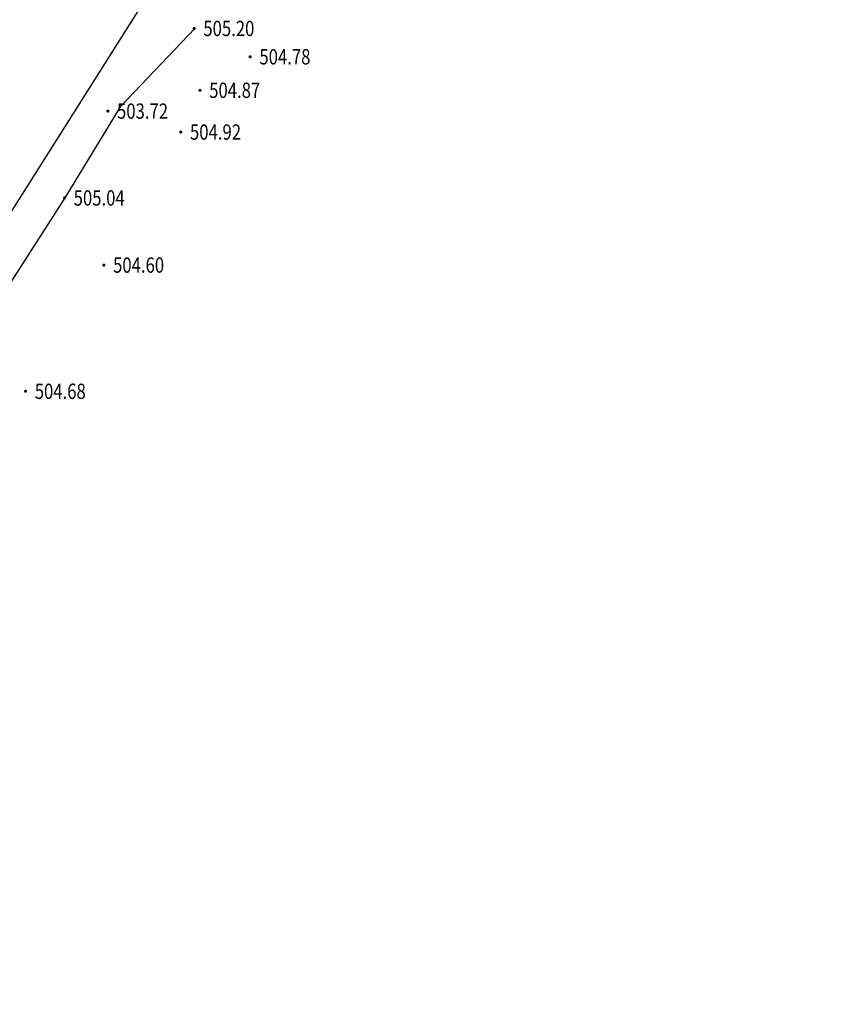
# Model space of a CAD drawing. Extents: x 584802 to 590718, y 3113578 to 3115743.
# Drawn here: x 585222 to 585276, y 3113909 to 3113973 of the extents above; entities that cross this region are included whole.
import ezdxf
from ezdxf.enums import TextEntityAlignment as Align

# ---------------------------------------------------------------- set-up
doc = ezdxf.new("R2010")
doc.units = 0
doc.header["$LTSCALE"] = 0.5
doc.layers.get('0').update_dxf_attribs({"linetype": 'CONTINUOUS'})
for name, color, linetype in [('DMTZ', 3, 'CONTINUOUS'), ('GCD', 1, 'CONTINUOUS'), ('SXSS', 5, 'CONTINUOUS')]:
    doc.layers.add(name, color=color, linetype=linetype)
doc.styles.add('HZ', font='rs.shx', dxfattribs={"width": 0.8, "height": 1.25, "bigfont": 'hztxt.shx'})
doc.linetypes.add('10421', pattern='A,2,[150,AAA.SHX,S=0.5,R=0,X=0,Y=0.5],1e-11', length=2)

# ---------------------------------------------------------------- blocks, each defined once
blk = doc.blocks.new('GC200')
at = {"linetype": 'Continuous', "const_width": 0.2, "flags": 128}
blk.add_lwpolyline([(-0.1, 0, 1), (0.1, 0, 1)], format="xyb", close=True, dxfattribs=at)

msp = doc.modelspace()

# ---------------------------------------------------------------- linework, layer by layer
at = {"layer": 'DMTZ', "linetype": '10421', "flags": 128}
msp.add_lwpolyline([(585205.642, 3113927.665), (585205.415, 3113929.536), (585206.342, 3113932.185), (585209.512, 3113937.655), (585214.155, 3113944.338), (585217.887, 3113950.746), (585224.965, 3113961.739), (585228.624, 3113967.758), (585233.429, 3113972.805)], dxfattribs=at)
at = {"layer": 'SXSS', "linetype": 'Continuous', "flags": 128}
msp.add_lwpolyline([(585275.627, 3114058.547), (585268.329, 3114048.058), (585265.989, 3114043.701), (585258.352, 3114026.722), (585232.317, 3113978.097), (585209.579, 3113942.122), (585185.846, 3113909.084)], dxfattribs=at)

# ---------------------------------------------------------------- block references
at = {"layer": 'GCD', "linetype": 'Continuous'}
ref = msp.add_blockref('GC200', (585233.379, 3113972.805, 3.431), dxfattribs=dict(at, xscale=0.5, yscale=0.5, zscale=0.5))
ref.add_attrib('height', '505.20', dxfattribs={"linetype": 'Continuous', "height": 1, "style": 'HZ', "width": 0.8}).set_placement((585233.979, 3113972.805, 3.431), align=Align.MIDDLE_LEFT)
ref = msp.add_blockref('GC200', (585237.038, 3113970.956, 3.013), dxfattribs=dict(at, xscale=0.5, yscale=0.5, zscale=0.5))
ref.add_attrib('height', '504.78', dxfattribs={"linetype": 'Continuous', "height": 1, "style": 'HZ', "width": 0.8}).set_placement((585237.638, 3113970.956, 3.013), align=Align.MIDDLE_LEFT)
ref = msp.add_blockref('GC200', (585233.762, 3113968.769, 3.103), dxfattribs=dict(at, xscale=0.5, yscale=0.5, zscale=0.5))
ref.add_attrib('height', '504.87', dxfattribs={"linetype": 'Continuous', "height": 1, "style": 'HZ', "width": 0.8}).set_placement((585234.362, 3113968.769, 3.103), align=Align.MIDDLE_LEFT)
ref = msp.add_blockref('GC200', (585227.745, 3113967.41, 1.956), dxfattribs=dict(at, xscale=0.5, yscale=0.5, zscale=0.5))
ref.add_attrib('height', '503.72', dxfattribs={"linetype": 'Continuous', "height": 1, "style": 'HZ', "width": 0.8}).set_placement((585228.345, 3113967.41, 1.956), align=Align.MIDDLE_LEFT)
ref = msp.add_blockref('GC200', (585232.509, 3113966.042, 3.152), dxfattribs=dict(at, xscale=0.5, yscale=0.5, zscale=0.5))
ref.add_attrib('height', '504.92', dxfattribs={"linetype": 'Continuous', "height": 1, "style": 'HZ', "width": 0.8}).set_placement((585233.109, 3113966.042, 3.152), align=Align.MIDDLE_LEFT)
ref = msp.add_blockref('GC200', (585224.915, 3113961.739, 3.27), dxfattribs=dict(at, xscale=0.5, yscale=0.5, zscale=0.5))
ref.add_attrib('height', '505.04', dxfattribs={"linetype": 'Continuous', "height": 1, "style": 'HZ', "width": 0.8}).set_placement((585225.515, 3113961.739, 3.27), align=Align.MIDDLE_LEFT)
ref = msp.add_blockref('GC200', (585227.487, 3113957.356, 2.834), dxfattribs=dict(at, xscale=0.5, yscale=0.5, zscale=0.5))
ref.add_attrib('height', '504.60', dxfattribs={"linetype": 'Continuous', "height": 1, "style": 'HZ', "width": 0.8}).set_placement((585228.087, 3113957.356, 2.834), align=Align.MIDDLE_LEFT)
ref = msp.add_blockref('GC200', (585222.373, 3113949.114, 2.915), dxfattribs=dict(at, xscale=0.5, yscale=0.5, zscale=0.5))
ref.add_attrib('height', '504.68', dxfattribs={"linetype": 'Continuous', "height": 1, "style": 'HZ', "width": 0.8}).set_placement((585222.973, 3113949.114, 2.915), align=Align.MIDDLE_LEFT)

doc.saveas('drawing.dxf')
